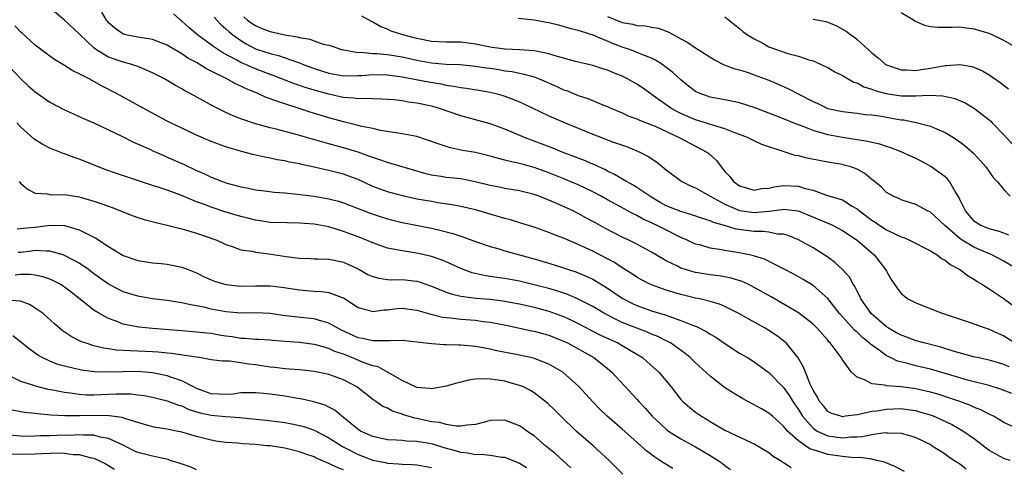
# Model space of a CAD drawing. Units: inches. Extents: x 2511000 to 2511462, y 1494569 to 1497000.
# Drawn here: x 2511193 to 2511327, y 1496528 to 1496589 of the extents above; entities that cross this region are included whole.
import ezdxf

# ---------------------------------------------------------------- set-up
doc = ezdxf.new("R2010")
doc.units = ezdxf.units.IN
doc.header["$MEASUREMENT"] = 0
doc.layers.add('LD25111494_2ft', color=240, linetype='Continuous')

msp = doc.modelspace()

# ---------------------------------------------------------------- linework, layer by layer
at = {"layer": 'LD25111494_2ft'}
for points, elevation in [([(2511329, 1496533.26), (2511327, 1496534.17), (2511326.49, 1496534.49), (2511325.58, 1496535), (2511325.2, 1496535.2), (2511325, 1496535.28), (2511323.87, 1496535.87), (2511323, 1496536.22), (2511322.47, 1496536.47), (2511321.02, 1496537), (2511318, 1496538), (2511317, 1496538.28), (2511315, 1496538.74), (2511313, 1496539), (2511311, 1496539.16), (2511310.77, 1496539.23), (2511309, 1496539.45), (2511308.02, 1496539.98), (2511307, 1496540.33), (2511306.26, 1496541), (2511305, 1496542.71), (2511304.84, 1496543), (2511304.43, 1496543.57), (2511303.36, 1496545), (2511303.17, 1496545.17), (2511303, 1496545.4), (2511302.23, 1496546.23), (2511301.58, 1496547), (2511301, 1496547.58), (2511299, 1496549.11), (2511295.29, 1496551.29), (2511293, 1496552.58), (2511292.14, 1496553), (2511291.36, 1496553.36), (2511289.85, 1496553.85), (2511289, 1496554.03), (2511288.17, 1496554.17), (2511287, 1496554.3), (2511285, 1496554.6), (2511284.68, 1496554.68), (2511283.62, 1496555), (2511283, 1496555.21), (2511282.55, 1496555.45), (2511281, 1496556.21), (2511279, 1496557.37), (2511277, 1496558.45), (2511275.91, 1496559), (2511275, 1496559.43), (2511272.65, 1496560.65), (2511271.35, 1496561.35), (2511271, 1496561.56), (2511270.05, 1496562.05), (2511269, 1496562.65), (2511268.3, 1496563), (2511267, 1496563.61), (2511265, 1496564.48), (2511264.62, 1496564.62), (2511263.67, 1496565), (2511263, 1496565.24), (2511261, 1496565.73), (2511259, 1496566.06), (2511258.23, 1496566.23), (2511257, 1496566.48), (2511254.98, 1496566.98), (2511253, 1496567.35), (2511251, 1496567.57), (2511250.31, 1496567.69), (2511249, 1496567.87), (2511248.09, 1496568.09), (2511243.48, 1496569.48), (2511243, 1496569.59), (2511241.97, 1496569.97), (2511241, 1496570.26), (2511240.48, 1496570.48), (2511239, 1496571), (2511237, 1496571.6), (2511235, 1496572.13), (2511230.58, 1496573.42), (2511227.86, 1496574.14), (2511227, 1496574.34), (2511225, 1496574.88), (2511223, 1496575.55), (2511221.96, 1496575.96), (2511221, 1496576.41), (2511219.27, 1496577.27), (2511216.13, 1496579), (2511215.38, 1496579.38), (2511215, 1496579.62), (2511214.1, 1496580.1), (2511212.61, 1496581), (2511211, 1496581.83), (2511209.61, 1496582.39), (2511209, 1496582.67), (2511208.02, 1496583), (2511207, 1496583.27), (2511205, 1496583.97), (2511203.26, 1496585), (2511203, 1496585.21), (2511201.11, 1496587), (2511201, 1496587.14), (2511199, 1496588.99), (2511196.8, 1496590.8)], 8902), ([(2511328.11, 1496538.11), (2511326.67, 1496538.67), (2511325, 1496539.19), (2511322.05, 1496539.95), (2511321, 1496540.24), (2511317, 1496541.42), (2511315, 1496541.9), (2511313.75, 1496542.25), (2511312.52, 1496542.52), (2511311.56, 1496543), (2511311, 1496543.26), (2511310, 1496544), (2511308.82, 1496544.82), (2511308.67, 1496545), (2511307.73, 1496545.73), (2511307, 1496546.46), (2511306.71, 1496546.71), (2511304.61, 1496549), (2511303, 1496551.04), (2511301, 1496552.83), (2511299.66, 1496553.66), (2511298.39, 1496554.39), (2511297, 1496555.12), (2511294.4, 1496556.4), (2511292.88, 1496556.88), (2511292.36, 1496557), (2511290.65, 1496557.35), (2511289, 1496557.61), (2511288.24, 1496557.76), (2511287, 1496557.93), (2511285.69, 1496558.31), (2511285, 1496558.47), (2511283.86, 1496559), (2511283, 1496559.36), (2511280.58, 1496560.58), (2511279.78, 1496561), (2511279.24, 1496561.24), (2511279, 1496561.37), (2511277.86, 1496561.86), (2511277, 1496562.36), (2511276.56, 1496562.56), (2511275.26, 1496563.26), (2511273, 1496564.49), (2511272.11, 1496565), (2511271, 1496565.59), (2511269, 1496566.54), (2511267.27, 1496567.27), (2511265, 1496568.17), (2511263, 1496568.91), (2511261.35, 1496569.35), (2511261, 1496569.46), (2511259.71, 1496569.71), (2511259, 1496569.92), (2511258.12, 1496570.12), (2511257, 1496570.46), (2511255, 1496570.94), (2511253.25, 1496571.25), (2511251.58, 1496571.58), (2511251, 1496571.76), (2511249.8, 1496572.2), (2511249, 1496572.46), (2511248.61, 1496572.61), (2511247, 1496573.13), (2511245, 1496573.52), (2511244.41, 1496573.59), (2511242.04, 1496573.96), (2511241, 1496574.21), (2511239.49, 1496574.51), (2511239, 1496574.65), (2511237, 1496575.13), (2511235, 1496575.69), (2511232.47, 1496576.47), (2511230.83, 1496577), (2511229, 1496577.57), (2511228.07, 1496577.93), (2511226.46, 1496578.46), (2511225.33, 1496579), (2511223.66, 1496579.66), (2511223, 1496580.01), (2511222.31, 1496580.31), (2511221.11, 1496581), (2511219, 1496582.05), (2511218.35, 1496582.35), (2511217.36, 1496583), (2511217, 1496583.21), (2511215.82, 1496583.82), (2511215, 1496584.39), (2511213.35, 1496585.35), (2511213, 1496585.57), (2511211, 1496586.35), (2511210.47, 1496586.47), (2511209, 1496586.68), (2511207.36, 1496587), (2511207, 1496587.1), (2511205.88, 1496587.88), (2511205, 1496588.64), (2511204.84, 1496588.84), (2511204.71, 1496589), (2511204.1, 1496590.1)], 8904), ([(2511327.73, 1496541.73), (2511327, 1496542.07), (2511326.27, 1496542.27), (2511325, 1496542.66), (2511323.37, 1496543), (2511322.88, 1496543.12), (2511320.1, 1496543.9), (2511318.43, 1496544.43), (2511316.09, 1496545), (2511315.24, 1496545.24), (2511315, 1496545.29), (2511313.77, 1496545.77), (2511313, 1496546.04), (2511312.38, 1496546.38), (2511311.31, 1496547), (2511311, 1496547.21), (2511308.92, 1496549), (2511307.51, 1496551), (2511307.36, 1496551.36), (2511307, 1496552.05), (2511306.7, 1496552.7), (2511306.49, 1496553), (2511305.96, 1496553.96), (2511305.03, 1496555.03), (2511303.98, 1496555.98), (2511303, 1496556.69), (2511302.54, 1496557), (2511301, 1496557.95), (2511299, 1496559.06), (2511297.63, 1496559.63), (2511297, 1496559.82), (2511296.15, 1496559.85), (2511295, 1496560.09), (2511294.2, 1496560.2), (2511293, 1496560.19), (2511290.53, 1496560.53), (2511288.95, 1496561), (2511287.43, 1496561.43), (2511287, 1496561.63), (2511285.95, 1496561.95), (2511284.48, 1496562.48), (2511283, 1496562.9), (2511281, 1496563.71), (2511280.16, 1496564.16), (2511278.9, 1496564.9), (2511277, 1496566.2), (2511276.51, 1496566.51), (2511275.58, 1496567), (2511273.96, 1496567.96), (2511273, 1496568.42), (2511272.63, 1496568.63), (2511271.8, 1496569), (2511271.27, 1496569.27), (2511271, 1496569.37), (2511269.87, 1496569.87), (2511269, 1496570.19), (2511268.42, 1496570.42), (2511266.8, 1496571), (2511265.53, 1496571.53), (2511263, 1496572.51), (2511262.63, 1496572.63), (2511261.67, 1496573), (2511259, 1496574.13), (2511257, 1496574.86), (2511253, 1496575.95), (2511249.94, 1496577), (2511249.21, 1496577.21), (2511249, 1496577.27), (2511247, 1496577.68), (2511245.84, 1496577.84), (2511245, 1496577.98), (2511243.88, 1496578.12), (2511243, 1496578.2), (2511242.23, 1496578.23), (2511241, 1496578.25), (2511240.3, 1496578.3), (2511239, 1496578.25), (2511238.36, 1496578.36), (2511237, 1496578.45), (2511236.56, 1496578.56), (2511235, 1496578.89), (2511233.35, 1496579.35), (2511231.81, 1496579.81), (2511231, 1496580.11), (2511230.33, 1496580.33), (2511227.45, 1496581.45), (2511227, 1496581.6), (2511225, 1496582.34), (2511223, 1496583.22), (2511222.48, 1496583.52), (2511220.55, 1496584.55), (2511219.36, 1496585.36), (2511219, 1496585.65), (2511217.11, 1496587), (2511215.97, 1496587.97), (2511215, 1496588.86), (2511214.81, 1496589), (2511213.84, 1496589.84)], 8906), ([(2511329.13, 1496585), (2511327, 1496586.24), (2511325.4, 1496587), (2511325, 1496587.16), (2511323.58, 1496587.58), (2511323, 1496587.77), (2511321.89, 1496587.89), (2511321, 1496588.04), (2511319.98, 1496587.98), (2511319, 1496588), (2511317.99, 1496587.99), (2511317, 1496588.1), (2511316.26, 1496588.26), (2511314.88, 1496588.88), (2511314.7, 1496589), (2511313, 1496589.98)], 8922), ([(2511327.86, 1496529), (2511327, 1496529.27), (2511325, 1496530.36), (2511323, 1496531.87), (2511321.41, 1496533), (2511319.87, 1496533.87), (2511318.52, 1496534.52), (2511317.42, 1496535), (2511317, 1496535.16), (2511315.58, 1496535.58), (2511315, 1496535.73), (2511313.89, 1496535.89), (2511313, 1496536), (2511311, 1496535.94), (2511309.71, 1496535.71), (2511309, 1496535.65), (2511307.24, 1496535.24), (2511307, 1496535.22), (2511305.43, 1496535), (2511305, 1496534.95), (2511304.78, 1496535), (2511303.45, 1496535.45), (2511303, 1496535.68), (2511302.41, 1496536.41), (2511301.89, 1496537), (2511301.61, 1496537.61), (2511301, 1496538.57), (2511300.6, 1496539.4), (2511299.98, 1496541), (2511299.72, 1496541.72), (2511298.98, 1496542.98), (2511297.36, 1496545), (2511297.17, 1496545.17), (2511296.02, 1496546.02), (2511295, 1496546.7), (2511294.49, 1496547), (2511292.24, 1496548.24), (2511290.97, 1496548.97), (2511289, 1496549.95), (2511288.27, 1496550.27), (2511287, 1496550.65), (2511285.57, 1496551), (2511285, 1496551.12), (2511283, 1496551.59), (2511281.9, 1496551.9), (2511281, 1496552.19), (2511279, 1496552.9), (2511278.77, 1496553), (2511277.61, 1496553.61), (2511277, 1496553.96), (2511276.39, 1496554.39), (2511275, 1496555.26), (2511273.96, 1496555.96), (2511273, 1496556.48), (2511271, 1496557.53), (2511269, 1496558.44), (2511267.62, 1496559), (2511267, 1496559.28), (2511265.75, 1496559.75), (2511265, 1496560.06), (2511263, 1496560.77), (2511261.3, 1496561.3), (2511259.77, 1496561.77), (2511259, 1496561.96), (2511258.21, 1496562.21), (2511257, 1496562.55), (2511255, 1496563.15), (2511253, 1496563.62), (2511251.84, 1496563.84), (2511249.89, 1496564.11), (2511249, 1496564.26), (2511247, 1496564.62), (2511245.05, 1496565.05), (2511243, 1496565.59), (2511241, 1496566.33), (2511239, 1496567.26), (2511237.75, 1496567.75), (2511237, 1496568.01), (2511235, 1496568.51), (2511234.58, 1496568.58), (2511233, 1496568.97), (2511231.32, 1496569.32), (2511231, 1496569.41), (2511229.65, 1496569.65), (2511229, 1496569.81), (2511227.98, 1496569.98), (2511227, 1496570.19), (2511226.31, 1496570.31), (2511224.68, 1496570.68), (2511223.11, 1496571.11), (2511221, 1496571.74), (2511219, 1496572.47), (2511217, 1496573.32), (2511215, 1496574.26), (2511213.46, 1496575), (2511213, 1496575.23), (2511209.7, 1496577), (2511206.08, 1496579), (2511204.05, 1496580.05), (2511202.34, 1496581), (2511201, 1496581.7), (2511200.11, 1496582.11), (2511199, 1496582.83), (2511197.64, 1496583.64), (2511197, 1496584.08), (2511195, 1496585.59), (2511193.2, 1496587.2), (2511193, 1496587.4), (2511192.23, 1496588.23)], 8900), ([(2511219.39, 1496589.39), (2511219.74, 1496589), (2511220.36, 1496588.36), (2511221, 1496587.82), (2511221.41, 1496587.41), (2511221.91, 1496587), (2511223, 1496586.21), (2511223.75, 1496585.75), (2511225, 1496585.1), (2511225.28, 1496585), (2511227, 1496584.43), (2511228.16, 1496584.16), (2511230.74, 1496583.26), (2511231, 1496583.19), (2511231.44, 1496583), (2511233, 1496582.41), (2511235, 1496581.76), (2511237, 1496581.42), (2511239, 1496581.44), (2511239.46, 1496581.46), (2511241, 1496581.59), (2511243, 1496581.54), (2511245, 1496581.26), (2511248.6, 1496580.6), (2511250.31, 1496580.31), (2511251, 1496580.15), (2511252.02, 1496580.02), (2511253, 1496579.8), (2511253.73, 1496579.73), (2511255.46, 1496579.46), (2511257, 1496579.19), (2511257.79, 1496579), (2511258.73, 1496578.73), (2511259, 1496578.64), (2511261, 1496577.87), (2511261.6, 1496577.6), (2511265, 1496575.96), (2511267.24, 1496575), (2511271, 1496573.45), (2511272.78, 1496572.78), (2511273.53, 1496572.47), (2511275.71, 1496571.71), (2511277.39, 1496571), (2511278.47, 1496570.47), (2511279.67, 1496569.67), (2511281, 1496568.61), (2511283.1, 1496567), (2511284.38, 1496566.38), (2511285, 1496566.14), (2511287, 1496565), (2511289, 1496563.93), (2511291, 1496563.07), (2511293, 1496562.76), (2511295, 1496562.94), (2511296.81, 1496563.19), (2511297, 1496563.23), (2511298.99, 1496562.99), (2511303.24, 1496561.24), (2511303.75, 1496561), (2511305, 1496560.34), (2511307, 1496559), (2511309, 1496557.28), (2511309.35, 1496557), (2511310.9, 1496555), (2511311, 1496554.78), (2511311.65, 1496553.65), (2511312.47, 1496552.47), (2511313, 1496551.74), (2511313.94, 1496551), (2511314.65, 1496550.65), (2511315, 1496550.45), (2511318.7, 1496549), (2511319, 1496548.91), (2511322.14, 1496547.86), (2511324.58, 1496547), (2511325, 1496546.87), (2511326.29, 1496546.29), (2511327, 1496545.98), (2511328.57, 1496545)], 8908), ([(2511223.43, 1496589.43), (2511223.95, 1496589), (2511224.55, 1496588.55), (2511225, 1496588.26), (2511225.88, 1496587.88), (2511227, 1496587.43), (2511229, 1496586.98), (2511230.71, 1496586.71), (2511231, 1496586.63), (2511232.42, 1496586.42), (2511233, 1496586.19), (2511234.26, 1496585.74), (2511235, 1496585.59), (2511235.47, 1496585.47), (2511236.73, 1496585), (2511237, 1496584.93), (2511237.07, 1496584.93), (2511239, 1496584.61), (2511239.37, 1496584.63), (2511241, 1496584.47), (2511241.55, 1496584.45), (2511243, 1496584.32), (2511245, 1496583.99), (2511247, 1496583.55), (2511249, 1496583.19), (2511251, 1496583.01), (2511252.93, 1496582.93), (2511255, 1496582.74), (2511256.5, 1496582.5), (2511257, 1496582.44), (2511258.25, 1496582.25), (2511259, 1496582.11), (2511259.99, 1496581.99), (2511261, 1496581.76), (2511261.65, 1496581.65), (2511263, 1496581.25), (2511263.67, 1496581), (2511265.99, 1496579.99), (2511267, 1496579.52), (2511267.39, 1496579.39), (2511269, 1496578.73), (2511270.31, 1496578.31), (2511272.67, 1496577.33), (2511273, 1496577.21), (2511273.44, 1496577), (2511275, 1496576.36), (2511275.92, 1496575.92), (2511277, 1496575.56), (2511277.37, 1496575.37), (2511279, 1496574.74), (2511279.47, 1496574.53), (2511282.78, 1496573), (2511286.54, 1496571), (2511286.8, 1496570.8), (2511287.85, 1496569.85), (2511288.49, 1496569), (2511289, 1496568.39), (2511289.68, 1496567.68), (2511290.17, 1496567), (2511291, 1496566.43), (2511293, 1496565.84), (2511293.96, 1496566.04), (2511295, 1496566.11), (2511295.71, 1496566.29), (2511297, 1496566.45), (2511299, 1496566.37), (2511299.93, 1496566.07), (2511301, 1496565.82), (2511302.84, 1496565.16), (2511305, 1496564.49), (2511306.35, 1496563.65), (2511307, 1496563.28), (2511307.32, 1496563), (2511309, 1496561.72), (2511309.45, 1496561.45), (2511310.1, 1496561), (2511311, 1496560.42), (2511312.14, 1496559.86), (2511313, 1496559.47), (2511313.36, 1496559.36), (2511314.17, 1496559), (2511317, 1496557.54), (2511317.9, 1496557), (2511318.52, 1496556.52), (2511319, 1496556.27), (2511319.69, 1496555.69), (2511321.03, 1496555), (2511322.13, 1496554.13), (2511323, 1496553.63), (2511323.37, 1496553.37), (2511323.99, 1496553), (2511325, 1496552.37), (2511326.91, 1496551.09), (2511329, 1496549.58)], 8910), ([(2511328.93, 1496555), (2511327, 1496556.17), (2511325.37, 1496557), (2511323, 1496557.99), (2511321.33, 1496559), (2511321, 1496559.23), (2511318.98, 1496561), (2511317, 1496562.81), (2511316.58, 1496563), (2511315, 1496563.85), (2511314.13, 1496564.13), (2511313, 1496564.52), (2511312.68, 1496564.68), (2511311.92, 1496565), (2511311, 1496565.51), (2511310.27, 1496566.27), (2511309.39, 1496567), (2511309, 1496567.3), (2511308.08, 1496568.08), (2511307, 1496568.67), (2511306.14, 1496569), (2511305.25, 1496569.25), (2511305, 1496569.31), (2511303.55, 1496569.55), (2511303, 1496569.66), (2511301.86, 1496569.86), (2511300.2, 1496570.2), (2511299, 1496570.51), (2511298.57, 1496570.57), (2511297.05, 1496571.05), (2511294.04, 1496572.04), (2511293, 1496572.53), (2511292.07, 1496573), (2511291, 1496573.42), (2511290.36, 1496573.64), (2511289, 1496574.18), (2511287.33, 1496574.67), (2511287, 1496574.79), (2511286.36, 1496575), (2511285, 1496575.42), (2511283, 1496576.27), (2511282.51, 1496576.51), (2511281.62, 1496577), (2511281, 1496577.45), (2511280.08, 1496578.08), (2511277.75, 1496579.75), (2511277, 1496580.25), (2511275.72, 1496581), (2511275, 1496581.35), (2511273.82, 1496581.82), (2511273, 1496582.18), (2511272.36, 1496582.36), (2511271, 1496582.82), (2511268.62, 1496583.38), (2511265.88, 1496584.12), (2511265, 1496584.42), (2511263.25, 1496584.75), (2511263, 1496584.82), (2511261, 1496584.95), (2511259, 1496585.04), (2511257.29, 1496585.29), (2511257, 1496585.31), (2511255, 1496585.72), (2511253, 1496585.99), (2511251, 1496586.01), (2511249, 1496586.1), (2511247, 1496586.48), (2511245.08, 1496587), (2511243.51, 1496587.51), (2511243, 1496587.77), (2511242.08, 1496588.08), (2511241, 1496588.73), (2511240.82, 1496588.82), (2511240.53, 1496589), (2511239.53, 1496589.53)], 8912), ([(2511327.68, 1496559.68), (2511327, 1496559.96), (2511326.23, 1496560.23), (2511325, 1496560.55), (2511324.69, 1496560.69), (2511323.89, 1496561), (2511323, 1496561.57), (2511321.76, 1496563), (2511321, 1496564.56), (2511320.87, 1496564.87), (2511320.37, 1496565.63), (2511319.62, 1496567), (2511319.35, 1496567.35), (2511319, 1496567.66), (2511317.07, 1496569.07), (2511315.76, 1496569.76), (2511315, 1496570.13), (2511313.03, 1496571.03), (2511311.6, 1496571.6), (2511311, 1496571.78), (2511310.1, 1496572.1), (2511309, 1496572.34), (2511308.48, 1496572.48), (2511305.01, 1496572.99), (2511303, 1496573.38), (2511302.43, 1496573.57), (2511301, 1496573.96), (2511299.41, 1496574.59), (2511299, 1496574.73), (2511298.31, 1496575), (2511297, 1496575.55), (2511295.94, 1496575.94), (2511295, 1496576.32), (2511293, 1496577.08), (2511291, 1496577.73), (2511290.1, 1496577.9), (2511289, 1496578.14), (2511287, 1496578.51), (2511285.6, 1496579), (2511285.18, 1496579.18), (2511285, 1496579.28), (2511284.02, 1496580.02), (2511283, 1496580.86), (2511281.88, 1496581.88), (2511281, 1496582.56), (2511280.38, 1496583), (2511279.54, 1496583.54), (2511279, 1496583.8), (2511277.69, 1496584.31), (2511276.73, 1496584.73), (2511275.98, 1496585), (2511275, 1496585.33), (2511273.79, 1496585.79), (2511271.05, 1496586.95), (2511269.43, 1496587.43), (2511269, 1496587.6), (2511267.87, 1496587.87), (2511267, 1496588.15), (2511266.3, 1496588.3), (2511265, 1496588.65), (2511264.69, 1496588.69), (2511263, 1496589.01), (2511260.8, 1496589.2)], 8914), ([(2511273, 1496589.49), (2511275, 1496588.68), (2511276.43, 1496588.43), (2511277, 1496588.27), (2511278.23, 1496588.23), (2511279, 1496588.05), (2511279.92, 1496587.92), (2511281.36, 1496587.36), (2511283, 1496586.43), (2511283.94, 1496585.94), (2511285, 1496585.21), (2511287.57, 1496583.57), (2511288.89, 1496582.89), (2511290.36, 1496582.36), (2511291, 1496582.21), (2511292.15, 1496581.85), (2511293, 1496581.56), (2511295, 1496580.8), (2511296.26, 1496580.26), (2511297.64, 1496579.64), (2511298.87, 1496579), (2511301, 1496577.92), (2511301.64, 1496577.64), (2511303, 1496576.97), (2511305, 1496576.54), (2511307, 1496576.32), (2511308.16, 1496576.16), (2511309, 1496576.1), (2511310.05, 1496575.95), (2511311, 1496575.79), (2511312.5, 1496575.5), (2511313, 1496575.42), (2511313.39, 1496575.39), (2511315.06, 1496575.06), (2511317, 1496574.55), (2511317.83, 1496574.17), (2511319, 1496573.69), (2511320.13, 1496573), (2511321, 1496572.42), (2511321.8, 1496571.8), (2511322.86, 1496570.86), (2511323.82, 1496569.82), (2511324.55, 1496569), (2511325.57, 1496567.57), (2511326.1, 1496567), (2511327, 1496565.93), (2511327.87, 1496565)], 8916), ([(2511289, 1496589.44), (2511290.35, 1496588.35), (2511291, 1496587.88), (2511291.45, 1496587.45), (2511292.09, 1496587), (2511293, 1496586.43), (2511294.16, 1496585.84), (2511295, 1496585.37), (2511297.55, 1496584.45), (2511299, 1496584.08), (2511300.42, 1496583.58), (2511301, 1496583.43), (2511302.69, 1496582.69), (2511303, 1496582.53), (2511303.96, 1496581.96), (2511305, 1496581.46), (2511305.77, 1496581), (2511306.56, 1496580.56), (2511307, 1496580.44), (2511307.93, 1496579.93), (2511309, 1496579.6), (2511309.42, 1496579.42), (2511310.99, 1496578.99), (2511313, 1496578.7), (2511313.33, 1496578.67), (2511315, 1496578.67), (2511316.78, 1496578.78), (2511318.7, 1496578.7), (2511320.33, 1496578.33), (2511321.72, 1496577.72), (2511323, 1496576.97), (2511325, 1496575.4), (2511325.22, 1496575.22), (2511325.43, 1496575), (2511327, 1496573.36), (2511331, 1496569)], 8918), ([(2511301, 1496589.15), (2511302.8, 1496588.8), (2511303, 1496588.73), (2511304.22, 1496588.22), (2511305.5, 1496587.5), (2511306.15, 1496587), (2511306.66, 1496586.66), (2511307, 1496586.37), (2511308.5, 1496585), (2511309, 1496584.56), (2511309.88, 1496583.88), (2511310.84, 1496583), (2511311, 1496582.91), (2511313, 1496582.21), (2511313.77, 1496582.23), (2511315, 1496582.15), (2511315.72, 1496582.28), (2511317, 1496582.46), (2511319, 1496582.82), (2511319.19, 1496582.81), (2511321, 1496582.96), (2511322.67, 1496582.67), (2511323, 1496582.56), (2511324.09, 1496582.09), (2511325, 1496581.56), (2511326.51, 1496580.51), (2511327.62, 1496579.62)], 8920), ([(2511189.21, 1496585), (2511193, 1496581.03), (2511194.05, 1496580.05), (2511195, 1496579.22), (2511197, 1496577.81), (2511199, 1496576.76), (2511200.21, 1496576.21), (2511201, 1496575.88), (2511201.59, 1496575.59), (2511203, 1496575), (2511205, 1496574.07), (2511206.81, 1496573.19), (2511208.38, 1496572.38), (2511210.6, 1496571.4), (2511211.14, 1496571.14), (2511212.53, 1496570.53), (2511213, 1496570.34), (2511215.31, 1496569.31), (2511217, 1496568.52), (2511218.07, 1496568.07), (2511219, 1496567.6), (2511220.53, 1496567), (2511221, 1496566.83), (2511223, 1496566.28), (2511224.08, 1496566.08), (2511225, 1496565.87), (2511226.27, 1496565.73), (2511227.56, 1496565.56), (2511229, 1496565.46), (2511230.7, 1496565.3), (2511233, 1496565), (2511235, 1496564.66), (2511236.32, 1496564.32), (2511237, 1496564.11), (2511240.67, 1496562.67), (2511242.17, 1496562.17), (2511243, 1496561.92), (2511245, 1496561.44), (2511249, 1496560.64), (2511250.34, 1496560.34), (2511251.92, 1496559.92), (2511253, 1496559.56), (2511253.43, 1496559.43), (2511255, 1496558.84), (2511257, 1496558.15), (2511258.18, 1496557.82), (2511259, 1496557.56), (2511260.99, 1496557), (2511263, 1496556.46), (2511265, 1496555.88), (2511267, 1496555.24), (2511267.7, 1496555), (2511268.68, 1496554.68), (2511269, 1496554.56), (2511270.1, 1496554.1), (2511271, 1496553.68), (2511271.44, 1496553.44), (2511273, 1496552.47), (2511275, 1496551.09), (2511276.38, 1496550.38), (2511277, 1496550.1), (2511279, 1496549.39), (2511280.83, 1496548.83), (2511281.37, 1496548.63), (2511283, 1496548.08), (2511284.57, 1496547.43), (2511285.21, 1496547.21), (2511286.53, 1496546.53), (2511287, 1496546.2), (2511287.77, 1496545.77), (2511289, 1496544.93), (2511291, 1496543.63), (2511292.05, 1496543), (2511293, 1496542.41), (2511295, 1496540.96), (2511297, 1496538.91), (2511297.8, 1496537.8), (2511298.26, 1496537), (2511299, 1496535.92), (2511299.57, 1496535), (2511301, 1496533.4), (2511301.58, 1496533), (2511303, 1496532.34), (2511305, 1496532.08), (2511306.2, 1496532.2), (2511307, 1496532.21), (2511307.76, 1496532.24), (2511309, 1496532.51), (2511310.78, 1496532.78), (2511311, 1496532.77), (2511311.26, 1496532.74), (2511313, 1496532.71), (2511314.35, 1496532.35), (2511315, 1496532.12), (2511317, 1496531.15), (2511317.26, 1496531), (2511319, 1496529.87), (2511319.5, 1496529.5), (2511320.29, 1496529), (2511320.7, 1496528.7), (2511321, 1496528.52), (2511321.85, 1496527.85)], 8898), ([(2511313.49, 1496527.49), (2511312.17, 1496528.17), (2511310.73, 1496528.73), (2511309.71, 1496529), (2511309, 1496529.14), (2511307.39, 1496529.39), (2511306.64, 1496529.36), (2511305, 1496529.51), (2511303, 1496529.78), (2511301.78, 1496530.22), (2511301, 1496530.42), (2511300.57, 1496530.57), (2511299.99, 1496531), (2511299, 1496531.68), (2511297.54, 1496533), (2511297, 1496533.66), (2511295.48, 1496535), (2511295, 1496535.45), (2511294, 1496536), (2511293, 1496536.58), (2511292.72, 1496536.72), (2511291.41, 1496537.41), (2511290.16, 1496538.16), (2511288.95, 1496538.95), (2511287, 1496540.47), (2511285, 1496542.31), (2511284.28, 1496543), (2511283.58, 1496543.58), (2511281.57, 1496545), (2511281.2, 1496545.2), (2511281, 1496545.29), (2511279.87, 1496545.87), (2511279, 1496546.21), (2511278.46, 1496546.46), (2511277, 1496547.01), (2511275, 1496547.81), (2511274.18, 1496548.18), (2511272.6, 1496549), (2511271, 1496549.97), (2511269, 1496550.98), (2511267.59, 1496551.59), (2511266.1, 1496552.1), (2511265, 1496552.42), (2511263, 1496552.94), (2511261, 1496553.4), (2511259, 1496553.77), (2511257.92, 1496553.92), (2511257, 1496554.08), (2511256.19, 1496554.19), (2511254.57, 1496554.57), (2511253, 1496555.14), (2511251, 1496556.05), (2511250.33, 1496556.33), (2511249, 1496556.78), (2511247, 1496557.24), (2511245, 1496557.54), (2511244.3, 1496557.7), (2511243, 1496557.93), (2511241, 1496558.64), (2511240.17, 1496559), (2511239, 1496559.46), (2511237, 1496560.21), (2511235, 1496560.83), (2511233, 1496561.21), (2511231, 1496561.34), (2511229.35, 1496561.35), (2511227, 1496561.44), (2511225.65, 1496561.65), (2511225, 1496561.72), (2511223.99, 1496561.99), (2511223, 1496562.22), (2511220.86, 1496562.86), (2511219, 1496563.49), (2511218.19, 1496563.81), (2511217, 1496564.24), (2511214.85, 1496565.15), (2511213, 1496565.83), (2511211.75, 1496566.25), (2511211, 1496566.47), (2511207.59, 1496567.59), (2511206.09, 1496568.09), (2511204.61, 1496568.61), (2511203.61, 1496569), (2511201, 1496570.07), (2511200.29, 1496570.29), (2511199, 1496570.78), (2511198.83, 1496570.83), (2511197, 1496571.53), (2511196.03, 1496572.03), (2511195, 1496572.68), (2511194.82, 1496572.82), (2511193, 1496574.46), (2511192.51, 1496575)], 8896), ([(2511192.81, 1496567), (2511193, 1496566.78), (2511193.94, 1496565.94), (2511195, 1496565.41), (2511196.69, 1496565.31), (2511197, 1496565.23), (2511197.2, 1496565.2), (2511199, 1496565.22), (2511201, 1496564.91), (2511203, 1496564.33), (2511204.06, 1496563.94), (2511205.47, 1496563.47), (2511208.33, 1496562.33), (2511209, 1496562.09), (2511209.83, 1496561.83), (2511211.42, 1496561.42), (2511213, 1496561.07), (2511214.63, 1496560.63), (2511215, 1496560.55), (2511217, 1496559.96), (2511219.77, 1496559), (2511221, 1496558.41), (2511221.85, 1496558.15), (2511223, 1496557.71), (2511224.5, 1496557.5), (2511225, 1496557.36), (2511226.86, 1496557.14), (2511229.2, 1496556.8), (2511231, 1496556.57), (2511232.52, 1496556.52), (2511233, 1496556.48), (2511233.52, 1496556.48), (2511235, 1496556.41), (2511235.72, 1496556.28), (2511237, 1496556), (2511239, 1496555.08), (2511240.35, 1496554.35), (2511241, 1496554.05), (2511241.81, 1496553.81), (2511243, 1496553.66), (2511243.62, 1496553.62), (2511245, 1496553.63), (2511247, 1496553.4), (2511247.32, 1496553.32), (2511249, 1496552.75), (2511251, 1496551.94), (2511251.68, 1496551.68), (2511253, 1496551.36), (2511255.09, 1496551.09), (2511257, 1496550.95), (2511258.74, 1496550.74), (2511261, 1496550.33), (2511263, 1496549.88), (2511265, 1496549.33), (2511267, 1496548.61), (2511268.1, 1496548.1), (2511269, 1496547.67), (2511270.74, 1496546.74), (2511272.06, 1496546.06), (2511274.42, 1496545), (2511275, 1496544.67), (2511277, 1496543.49), (2511277.77, 1496543), (2511278.42, 1496542.42), (2511279.99, 1496541), (2511281.66, 1496539), (2511283, 1496537.29), (2511283.28, 1496537), (2511284.2, 1496536.2), (2511285, 1496535.58), (2511285.81, 1496535), (2511286.57, 1496534.57), (2511287, 1496534.3), (2511289, 1496533.12), (2511292.56, 1496531.44), (2511293, 1496531.25), (2511295, 1496530.05), (2511295.59, 1496529.59), (2511296.58, 1496529), (2511296.82, 1496528.82), (2511297, 1496528.72), (2511298.01, 1496528.01)], 8894), ([(2511192.55, 1496560.55), (2511193, 1496560.59), (2511193.35, 1496560.65), (2511195, 1496560.8), (2511197, 1496561.06), (2511199, 1496561), (2511201, 1496560.42), (2511202.24, 1496559.76), (2511203.27, 1496559.27), (2511205, 1496558.13), (2511207, 1496556.92), (2511209, 1496556.25), (2511211, 1496555.94), (2511212.16, 1496555.84), (2511213, 1496555.75), (2511215, 1496555.35), (2511215.84, 1496555), (2511217, 1496554.55), (2511218.03, 1496554.03), (2511219, 1496553.59), (2511219.43, 1496553.43), (2511220.96, 1496552.96), (2511223, 1496552.76), (2511225, 1496552.77), (2511227, 1496552.77), (2511228.61, 1496552.61), (2511231, 1496552.24), (2511233, 1496552.07), (2511234.02, 1496552.02), (2511235, 1496551.87), (2511236.82, 1496551.18), (2511237, 1496551.13), (2511239, 1496549.85), (2511240.57, 1496549.43), (2511241, 1496549.28), (2511242.49, 1496549.51), (2511243, 1496549.52), (2511244.31, 1496549.69), (2511245, 1496549.73), (2511245.64, 1496549.64), (2511247, 1496549.46), (2511248.91, 1496548.91), (2511250.51, 1496548.51), (2511251, 1496548.45), (2511251.59, 1496548.41), (2511253, 1496548.24), (2511255, 1496548.1), (2511256.06, 1496547.94), (2511257, 1496547.85), (2511257.72, 1496547.72), (2511259.36, 1496547.36), (2511262.66, 1496546.66), (2511263, 1496546.6), (2511265, 1496546.05), (2511267, 1496545.26), (2511267.53, 1496545), (2511271.11, 1496543), (2511273, 1496541.5), (2511273.6, 1496541), (2511277, 1496537.34), (2511277.28, 1496537), (2511278.12, 1496536.12), (2511279.1, 1496535), (2511281, 1496533.24), (2511281.32, 1496533), (2511283, 1496531.93), (2511285, 1496530.85), (2511287, 1496529.68), (2511288.09, 1496529), (2511288.62, 1496528.62), (2511289, 1496528.29), (2511289.76, 1496527.76)], 8892), ([(2511281.88, 1496527.88), (2511280.64, 1496528.64), (2511280.14, 1496529), (2511279.44, 1496529.44), (2511278.3, 1496530.3), (2511277.55, 1496531), (2511276.19, 1496532.19), (2511275, 1496533.26), (2511272.96, 1496535), (2511271.96, 1496535.96), (2511270.98, 1496536.98), (2511270.03, 1496538.03), (2511269, 1496539.16), (2511267, 1496540.94), (2511266.92, 1496541), (2511265, 1496542.11), (2511262.92, 1496542.92), (2511261, 1496543.33), (2511257.92, 1496543.92), (2511257, 1496544.14), (2511255.57, 1496544.43), (2511255, 1496544.52), (2511254.54, 1496544.54), (2511253, 1496544.72), (2511252.7, 1496544.7), (2511251, 1496544.75), (2511250.74, 1496544.74), (2511249, 1496544.86), (2511247, 1496545.13), (2511245, 1496545.33), (2511243.31, 1496545.31), (2511243, 1496545.27), (2511241.3, 1496545.3), (2511241, 1496545.27), (2511239.6, 1496545.6), (2511239, 1496545.7), (2511236.74, 1496546.74), (2511236.23, 1496547), (2511235, 1496547.72), (2511234.04, 1496547.96), (2511233, 1496548.28), (2511231.59, 1496548.41), (2511228.76, 1496548.76), (2511227, 1496549.03), (2511225, 1496549.11), (2511223, 1496549.06), (2511221, 1496549.23), (2511219, 1496549.61), (2511218.17, 1496549.83), (2511217, 1496550.05), (2511216.18, 1496550.18), (2511215, 1496550.49), (2511213, 1496550.8), (2511211, 1496551.02), (2511209, 1496551.37), (2511207, 1496551.99), (2511206.32, 1496552.32), (2511205, 1496553), (2511203, 1496554.43), (2511202.24, 1496555), (2511201, 1496555.87), (2511199, 1496556.93), (2511198.8, 1496557), (2511197, 1496557.52), (2511196.51, 1496557.49), (2511195, 1496557.59), (2511194.49, 1496557.51), (2511193, 1496557.35), (2511192.67, 1496557.33)], 8890), ([(2511275.1, 1496527.1), (2511274.1, 1496528.1), (2511273.24, 1496529), (2511271.04, 1496531), (2511268.74, 1496533), (2511266.63, 1496535), (2511265.82, 1496535.82), (2511264.81, 1496536.81), (2511263, 1496538.21), (2511262.51, 1496538.51), (2511261.53, 1496539), (2511261, 1496539.22), (2511259, 1496539.77), (2511258.06, 1496539.94), (2511257, 1496540.07), (2511255.87, 1496540.13), (2511255, 1496540.05), (2511254.06, 1496539.94), (2511253, 1496539.65), (2511252.46, 1496539.53), (2511251, 1496539.09), (2511249, 1496538.74), (2511248.78, 1496538.78), (2511247, 1496538.93), (2511245, 1496539.89), (2511243.03, 1496541.03), (2511241.73, 1496541.73), (2511241, 1496541.9), (2511239.6, 1496542.4), (2511238.17, 1496543), (2511237, 1496543.46), (2511235.85, 1496543.85), (2511235, 1496544.24), (2511233.26, 1496544.74), (2511233, 1496544.8), (2511231, 1496545.07), (2511229, 1496545.22), (2511227.32, 1496545.32), (2511227, 1496545.36), (2511225.45, 1496545.45), (2511225, 1496545.46), (2511223.61, 1496545.61), (2511223, 1496545.61), (2511221.82, 1496545.82), (2511221, 1496545.92), (2511220.07, 1496546.07), (2511219, 1496546.28), (2511218.33, 1496546.33), (2511217, 1496546.49), (2511215, 1496546.63), (2511210.97, 1496546.97), (2511209.14, 1496547.14), (2511207.45, 1496547.45), (2511207, 1496547.57), (2511206.05, 1496547.95), (2511205, 1496548.32), (2511203.74, 1496549), (2511203, 1496549.46), (2511201, 1496551.07), (2511199.9, 1496551.9), (2511199, 1496552.62), (2511198.39, 1496553), (2511197.48, 1496553.48), (2511197, 1496553.68), (2511196.02, 1496554.02), (2511195, 1496554.23), (2511194.32, 1496554.32), (2511193, 1496554.31), (2511192.25, 1496554.25)], 8888), ([(2511267.98, 1496527.98), (2511266.95, 1496528.95), (2511265.9, 1496529.9), (2511264.56, 1496531), (2511263, 1496532.32), (2511261.99, 1496533), (2511261.42, 1496533.42), (2511261, 1496533.7), (2511259, 1496534.46), (2511257, 1496534.41), (2511256.22, 1496534.22), (2511255, 1496533.88), (2511253.8, 1496533.8), (2511253, 1496533.64), (2511252.36, 1496533.64), (2511251, 1496533.89), (2511250.14, 1496534.14), (2511249, 1496534.27), (2511247, 1496534.69), (2511246.73, 1496534.73), (2511245.21, 1496535.21), (2511245, 1496535.29), (2511243.7, 1496535.7), (2511243, 1496536.11), (2511242.36, 1496536.36), (2511241.44, 1496537), (2511241, 1496537.29), (2511238.83, 1496539), (2511237, 1496539.97), (2511235, 1496540.71), (2511233, 1496541.09), (2511231, 1496541.32), (2511229, 1496541.49), (2511227.64, 1496541.64), (2511227, 1496541.68), (2511225, 1496542), (2511224.09, 1496542.09), (2511223, 1496542.31), (2511221.47, 1496542.53), (2511221, 1496542.51), (2511220.53, 1496542.53), (2511219, 1496542.72), (2511217.38, 1496543), (2511216.95, 1496543.05), (2511213.57, 1496543.57), (2511213, 1496543.62), (2511211.75, 1496543.75), (2511211, 1496543.8), (2511209, 1496543.9), (2511207.92, 1496543.92), (2511207, 1496543.99), (2511206.04, 1496544.04), (2511205, 1496544.21), (2511204.3, 1496544.3), (2511203, 1496544.63), (2511201.8, 1496545), (2511201.21, 1496545.21), (2511199.89, 1496545.89), (2511198.69, 1496546.69), (2511198.32, 1496547), (2511197.62, 1496547.62), (2511196.07, 1496549), (2511195, 1496549.76), (2511194.23, 1496550.23), (2511193, 1496550.68), (2511191.16, 1496550.84)], 8886), ([(2511261.96, 1496527.96), (2511261, 1496528.57), (2511260.71, 1496528.71), (2511259, 1496529.37), (2511258.61, 1496529.39), (2511257, 1496529.64), (2511255.78, 1496529.78), (2511255, 1496529.75), (2511253.96, 1496529.96), (2511253, 1496530.06), (2511252.28, 1496530.28), (2511250.72, 1496530.72), (2511249.19, 1496531.19), (2511248.7, 1496531.3), (2511247, 1496531.58), (2511245.61, 1496531.61), (2511245, 1496531.7), (2511244.23, 1496531.77), (2511243, 1496531.8), (2511241, 1496532.23), (2511239.35, 1496533), (2511239, 1496533.22), (2511237, 1496534.84), (2511236.77, 1496535), (2511235.82, 1496535.82), (2511235, 1496536.25), (2511234.5, 1496536.5), (2511232.98, 1496536.98), (2511231.36, 1496537.36), (2511230.51, 1496537.49), (2511229, 1496537.77), (2511227, 1496538.04), (2511226.1, 1496538.1), (2511225, 1496538.22), (2511223, 1496538.19), (2511221.97, 1496538.03), (2511221, 1496537.96), (2511220.03, 1496538.03), (2511219, 1496538.06), (2511217, 1496538.79), (2511216.58, 1496539), (2511215, 1496539.86), (2511213.76, 1496540.24), (2511213, 1496540.53), (2511211, 1496540.91), (2511208.91, 1496541.09), (2511206.92, 1496541.08), (2511205, 1496541), (2511203.06, 1496541.06), (2511201.3, 1496541.3), (2511201, 1496541.36), (2511200.51, 1496541.49), (2511199, 1496541.83), (2511198.08, 1496542.08), (2511197, 1496542.5), (2511195.94, 1496543), (2511195.35, 1496543.35), (2511194.19, 1496544.19), (2511193, 1496545.17), (2511191.95, 1496545.95)], 8884), ([(2511191.43, 1496540.57), (2511193, 1496539.81), (2511194.76, 1496539.24), (2511195, 1496539.14), (2511196.71, 1496538.71), (2511197.4, 1496538.6), (2511199, 1496538.29), (2511199.79, 1496538.21), (2511201, 1496538.03), (2511201.95, 1496537.95), (2511203, 1496537.94), (2511205, 1496538), (2511206.07, 1496538.07), (2511207, 1496538.07), (2511208.06, 1496538.06), (2511209, 1496537.95), (2511209.83, 1496537.83), (2511211, 1496537.59), (2511213, 1496537.1), (2511214.52, 1496536.52), (2511215, 1496536.41), (2511215.95, 1496535.95), (2511217.49, 1496535.49), (2511219, 1496535.16), (2511221, 1496534.97), (2511222.86, 1496534.86), (2511226.49, 1496534.49), (2511229, 1496534.18), (2511229.99, 1496533.99), (2511231, 1496533.77), (2511231.61, 1496533.61), (2511233, 1496533.11), (2511235, 1496532.09), (2511236.88, 1496530.88), (2511237.35, 1496530.65), (2511239, 1496529.78), (2511241, 1496529.04), (2511242.7, 1496528.7), (2511243, 1496528.62), (2511244.53, 1496528.53), (2511245, 1496528.46), (2511246.42, 1496528.42), (2511247, 1496528.37), (2511249, 1496528.04)], 8882), ([(2511237, 1496527.69), (2511236.06, 1496528.06), (2511235, 1496528.58), (2511234.69, 1496528.69), (2511233.31, 1496529.31), (2511233, 1496529.47), (2511231.86, 1496529.86), (2511231, 1496530.18), (2511229, 1496530.66), (2511227, 1496530.96), (2511226.56, 1496531), (2511225, 1496531.14), (2511223.24, 1496531.24), (2511222.68, 1496531.32), (2511221, 1496531.43), (2511219.62, 1496531.62), (2511219, 1496531.73), (2511217, 1496532.25), (2511215, 1496532.85), (2511214.26, 1496533), (2511213.19, 1496533.19), (2511213, 1496533.24), (2511211.46, 1496533.46), (2511211, 1496533.55), (2511209.89, 1496533.89), (2511209, 1496534.14), (2511207.34, 1496534.66), (2511206.85, 1496534.85), (2511205.09, 1496535.09), (2511203.12, 1496535.12), (2511201.05, 1496535.05), (2511199.05, 1496535.05), (2511197.15, 1496535.15), (2511195.32, 1496535.32), (2511195, 1496535.37), (2511193.54, 1496535.54), (2511191.85, 1496535.85)], 8880), ([(2511217, 1496527.69), (2511216.1, 1496528.1), (2511214.63, 1496528.63), (2511213.41, 1496529), (2511213.11, 1496529.11), (2511211, 1496529.56), (2511209, 1496530.08), (2511208.36, 1496530.36), (2511207, 1496531.05), (2511205, 1496531.99), (2511203.83, 1496532.17), (2511203, 1496532.41), (2511201.59, 1496532.41), (2511201, 1496532.47), (2511199.6, 1496532.4), (2511199, 1496532.41), (2511197, 1496532.33), (2511195.68, 1496532.32), (2511195, 1496532.28), (2511194.25, 1496532.25), (2511193, 1496532.29), (2511191.57, 1496532.43)], 8878), ([(2511191, 1496529.91), (2511193, 1496529.83), (2511195, 1496529.89), (2511195.94, 1496529.94), (2511198.02, 1496530.02), (2511199, 1496529.98), (2511200.18, 1496529.82), (2511201, 1496529.82), (2511202.64, 1496529.36), (2511203, 1496529.31), (2511203.67, 1496529), (2511204.55, 1496528.55), (2511205.82, 1496527.82)], 8876)]:
    msp.add_lwpolyline(points, dxfattribs=dict(at, elevation=elevation))

doc.saveas('drawing.dxf')
